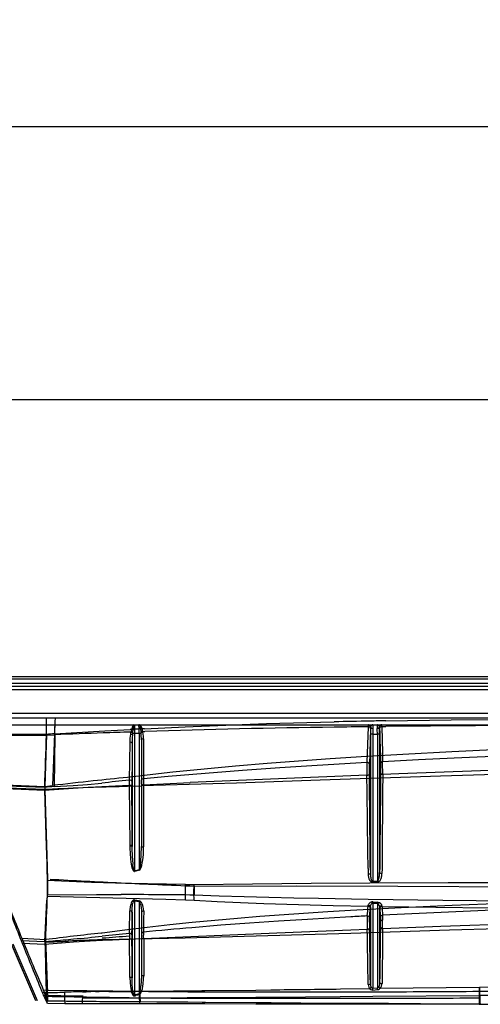
# Model space of a CAD drawing. Extents: x -75 to 2175, y -75 to 1560.
# Drawn here: x 1062 to 1162, y 992 to 1207 of the extents above; entities that cross this region are included whole.
import ezdxf

# ---------------------------------------------------------------- set-up
doc = ezdxf.new("R2010")
doc.units = 0
doc.header["$LTSCALE"] = 5
doc.layers.get('Defpoints').update_dxf_attribs({"linetype": 'CONTINUOUS'})
doc.layers.add('BEMASS', color=3, linetype='CONTINUOUS')
doc.layers.add('SKIZZE', color=1, linetype='CONTINUOUS')
doc.styles.add('BEMSTIL', font='simplex.shx', dxfattribs={"width": 0.8})
doc.dimstyles.new('BEMASS', dxfattribs={"dimtxt": 3.5, "dimasz": 3.5, "dimexe": 1.25, "dimexo": 0.625, "dimtad": 1, "dimdec": 1, "dimlfac": 2, "dimtxsty": 'BEMSTIL', "dimcen": 3, "dimclrd": 3, "dimclre": 3, "dimclrt": 3, "dimadec": 0, "dimazin": 0, "dimtfac": 0.875, "dimtdec": 1, "dimtmove": 0, "dimatfit": 3, "dimfxl": 0, "dimtolj": 1, "dimlwd": -1, "dimlwe": -1, "dimarcsym": 0})

# ---------------------------------------------------------------- blocks, each defined once
blk = doc.blocks.new('*D17')
at = {"layer": 'BEMASS', "color": 3}
for p, q in [((949.9, 1033.79), (949.9, 1129.92)), ((1639.84, 1034.24), (1639.84, 1129.92)), ((967.4, 1123.67), (1622.34, 1123.67))]:
    blk.add_line(p, q, dxfattribs=at)
for points in [[(967.4, 1126.58), (967.4, 1120.75), (949.9, 1123.67)], [(1622.34, 1126.58), (1622.34, 1120.75), (1639.84, 1123.67)]]:
    blk.add_solid(points, dxfattribs=at)
at = {"layer": 'Defpoints', "color": 0}
for p in [(1639.84, 1123.67), (949.9, 1030.67), (1639.84, 1031.11)]:
    blk.add_point(p, dxfattribs=at)
at = {"layer": 'BEMASS', "color": 3, "insert": (1294.87, 1135.54), "char_height": 17.5, "attachment_point": 5, "style": 'BEMSTIL'}
blk.add_mtext('\\A1;1380', dxfattribs=at)
blk = doc.blocks.new('*D18')
at = {"layer": 'BEMASS', "color": 3}
for p, q in [((937.32, 1048.94), (937.32, 1189.47)), ((1652.27, 1048.37), (1652.27, 1189.47)), ((1634.77, 1183.22), (954.82, 1183.22))]:
    blk.add_line(p, q, dxfattribs=at)
for points in [[(954.82, 1186.14), (954.82, 1180.3), (937.32, 1183.22)], [(1634.77, 1186.14), (1634.77, 1180.3), (1652.27, 1183.22)]]:
    blk.add_solid(points, dxfattribs=at)
at = {"layer": 'Defpoints', "color": 0}
for p in [(937.32, 1183.22), (937.32, 1045.82), (1652.27, 1045.24)]:
    blk.add_point(p, dxfattribs=at)
at = {"layer": 'BEMASS', "color": 3, "insert": (1294.8, 1195.1), "char_height": 17.5, "attachment_point": 5, "style": 'BEMSTIL'}
blk.add_mtext('\\A1;1430', dxfattribs=at)

msp = doc.modelspace()

# ---------------------------------------------------------------- linework, layer by layer
at = {"layer": 'SKIZZE'}
for p, q in [((961.22, 1063.21), (1294.824, 1063.21)), ((961.224, 1062.724), (1294.824, 1062.724)), ((961.224, 1061.799), (1294.824, 1061.799)), ((961.224, 1061.092), (1294.824, 1061.092)), ((961.224, 1060.385), (1294.824, 1060.385)), ((961.22, 1055.21), (1294.824, 1055.21)), ((961.224, 1055.21), (1294.822, 1055.21)), ((961.219, 1054.21), (1294.824, 1054.21)), ((1069.575, 1054.21), (1086.051, 1054.21)), ((1086.051, 1054.21), (1089.196, 1054.21)), ((1089.196, 1054.21), (1130.468, 1054.21)), ((961.225, 1052.71), (1294.822, 1052.71)), ((1067.626, 1052.71), (1069.575, 1052.71)), ((1085.96, 1051.118), (1086.053, 1051.121)), ((1086.053, 1051.12), (1086.037, 1051.057)), ((1086.053, 1051.121), (1086.052, 1051.12)), ((1086.394, 1052.258), (1086.357, 1052.175)), ((1086.402, 1052.273), (1086.394, 1052.258)), ((1086.404, 1052.277), (1086.402, 1052.273)), ((1086.444, 1050.977), (1086.436, 1050.903)), ((1086.613, 1052.159), (1086.597, 1052.083)), ((1086.597, 1052.083), (1086.597, 1052.081)), ((1086.621, 1052.193), (1086.613, 1052.159)), ((1086.629, 1052.225), (1086.621, 1052.193)), ((1086.815, 1050.89), (1087.833, 1050.89)), ((1086.815, 1050.888), (1086.815, 1020.779)), ((1086.825, 1052.116), (1086.824, 1052.041)), ((1086.848, 1052.683), (1086.825, 1052.116)), ((1086.855, 1052.71), (1086.853, 1052.707)), ((1086.855, 1052.71), (1087.46, 1052.71)), ((1087.46, 1052.71), (1087.462, 1052.71)), ((1087.793, 1052.71), (1087.794, 1052.709)), ((1087.798, 1052.71), (1087.864, 1052.687)), ((1087.811, 1052.71), (1087.816, 1052.71)), ((1087.816, 1052.71), (1087.851, 1052.709)), ((1087.833, 1050.889), (1087.833, 1021.051)), ((1088.075, 1052.184), (1088.075, 1052.182)), ((1088.075, 1052.182), (1088.085, 1052.141)), ((1088.085, 1052.141), (1088.095, 1052.096)), ((1088.095, 1052.096), (1088.095, 1052.096)), ((1088.239, 1051.05), (1088.252, 1050.911)), ((1088.253, 1050.911), (1088.253, 1050.909)), ((1088.316, 1052.296), (1088.317, 1052.295)), ((1088.317, 1052.295), (1088.328, 1052.274)), ((1088.328, 1052.274), (1088.353, 1052.221)), ((1088.627, 1051.206), (1089.104, 1051.222)), ((1088.627, 1051.206), (1088.653, 1051.085)), ((1137.809, 1052.264), (1137.556, 1044.522)), ((1137.926, 1052.71), (1138.706, 1052.71)), ((1138.314, 1051.853), (1138.11, 1044.028)), ((1138.325, 1052.154), (1138.323, 1052.114)), ((1138.706, 1052.71), (1138.722, 1052.71)), ((1138.773, 1052.71), (1138.867, 1052.71)), ((1139.775, 1052.71), (1139.788, 1052.709)), ((1139.788, 1052.709), (1139.842, 1052.71)), ((1139.788, 1052.709), (1139.834, 1052.707)), ((1139.834, 1052.707), (1139.864, 1052.703)), ((1139.842, 1052.71), (1139.866, 1052.71)), ((1139.864, 1052.703), (1139.867, 1052.702)), ((1139.866, 1052.71), (1139.942, 1052.71)), ((1139.942, 1052.71), (1140.73, 1052.71)), ((1140.819, 1052.639), (1140.822, 1052.614)), ((1140.83, 1052.297), (1141.71, 1052.306)), ((1056.216, 1050.455), (1067.628, 1050.445)), ((1067.63, 1050.586), (1067.242, 1039.254)), ((1067.628, 1050.445), (1067.629, 1050.445)), ((1067.629, 1050.586), (1067.63, 1050.586)), ((1067.629, 1050.445), (1069.45, 1050.532)), ((1069.374, 1050.725), (1068.961, 1039.448)), ((1069.45, 1050.532), (1069.279, 1039.218)), ((1085.778, 1048.895), (1085.724, 1044.697)), ((1086.315, 1048.712), (1086.293, 1044.516)), ((1086.315, 1048.709), (1086.315, 1026.447)), ((1088.333, 1049.398), (1088.333, 1026.104)), ((1088.333, 1049.398), (1088.387, 1040.714)), ((1088.801, 1049.601), (1088.789, 1040.916)), ((1138.315, 1050.676), (1138.315, 1020.313)), ((1138.815, 1050.684), (1138.815, 1050.683)), ((1138.815, 1050.684), (1139.833, 1050.684)), ((1138.815, 1050.683), (1138.815, 1018.557)), ((1139.833, 1050.685), (1139.833, 1050.684)), ((1139.833, 1050.684), (1139.833, 1018.637)), ((1140.333, 1050.679), (1140.333, 1020.482)), ((1085.724, 1044.697), (1085.67, 1040.588)), ((1086.293, 1044.516), (1086.271, 1040.379)), ((1137.556, 1044.522), (1137.551, 1044.459)), ((1088.386, 1041.577), (1085.274, 1041.205)), ((1085.67, 1040.588), (1085.67, 1040.586)), ((1088.8, 1039.624), (1099.016, 1040.073)), ((1137.552, 1041.709), (1099.016, 1040.073)), ((1141.011, 1041.847), (1141.011, 1041.846)), ((1048.991, 1039.739), (1067.226, 1039.072)), ((1049.008, 1039.955), (1067.242, 1039.254)), ((1049.228, 1039.117), (1067.217, 1038.447)), ((1049.246, 1039.337), (1067.234, 1038.643)), ((1067.226, 1039.072), (1067.217, 1038.447)), ((1067.217, 1038.447), (1067.217, 1038.44)), ((1067.217, 1038.44), (1067.361, 1033.488)), ((1067.242, 1039.254), (1067.234, 1038.643)), ((1067.234, 1038.643), (1068.959, 1038.717)), ((1067.234, 1038.643), (1067.386, 1033.714)), ((1067.242, 1039.254), (1068.961, 1039.448)), ((1079.709, 1039.222), (1085.679, 1039.486)), ((1085.322, 1039.293), (1088.439, 1039.376)), ((1085.679, 1039.487), (1085.679, 1039.486)), ((1085.679, 1039.486), (1085.803, 1026.405)), ((1067.386, 1033.714), (1067.54, 1028.801)), ((1067.361, 1033.488), (1067.505, 1028.549)), ((1067.505, 1028.549), (1067.573, 1026.23)), ((1067.54, 1028.801), (1067.614, 1026.495)), ((1067.573, 1026.23), (1067.684, 1022.422)), ((1067.614, 1026.495), (1067.773, 1021.619)), ((1085.803, 1026.405), (1085.806, 1026.22)), ((1085.806, 1026.22), (1085.817, 1025.776)), ((1086.315, 1026.442), (1086.316, 1026.263)), ((1086.316, 1026.263), (1086.318, 1026.104)), ((1086.384, 1023.602), (1086.318, 1026.104)), ((1088.823, 1026.044), (1088.823, 1026.038)), ((1067.684, 1022.422), (1067.716, 1021.324)), ((1067.716, 1021.324), (1067.79, 1018.721)), ((1067.773, 1021.619), (1067.858, 1019.036)), ((1086.543, 1020.887), (1086.548, 1020.879)), ((1086.548, 1020.879), (1086.67, 1020.958)), ((1086.815, 1020.779), (1086.838, 1020.696)), ((1087.836, 1021.051), (1087.854, 1020.96)), ((1137.813, 1021.333), (1137.829, 1020.07)), ((1138.303, 1021.584), (1138.315, 1020.313)), ((1140.344, 1021.599), (1140.333, 1020.482)), ((1140.854, 1021.361), (1140.845, 1020.234)), ((1067.79, 1018.719), (1067.749, 1015.275)), ((1138.315, 1020.311), (1138.315, 1020.288)), ((1138.393, 1019.359), (1138.393, 1019.356)), ((1138.815, 1018.557), (1139.833, 1018.637)), ((1138.816, 1018.557), (1138.834, 1018.321)), ((1139.833, 1018.637), (1139.834, 1018.637)), ((1139.834, 1018.637), (1139.852, 1018.398)), ((1097.976, 1017.853), (1099.829, 1017.831)), ((1138.834, 1018.321), (1139.852, 1018.398)), ((1067.289, 1005.409), (1067.713, 1014.448)), ((1067.749, 1015.275), (1067.713, 1014.448)), ((1086.811, 1014.342), (1086.815, 1014.341)), ((1086.849, 1014.488), (1086.815, 1014.341)), ((1086.815, 1014.34), (1086.815, 993.665)), ((1087.863, 1014.302), (1087.831, 1014.146)), ((1097.996, 1014.471), (1099.852, 1014.407)), ((1087.833, 1014.145), (1087.833, 993.99)), ((1138.315, 1012.86), (1138.315, 996.209)), ((1138.319, 1012.934), (1138.427, 1013.381)), ((1138.836, 1014.034), (1138.814, 1013.827)), ((1138.814, 1013.827), (1138.815, 1013.827)), ((1138.815, 1013.827), (1138.815, 995.184)), ((1139.831, 1013.739), (1139.833, 1013.739)), ((1139.833, 1013.738), (1139.833, 995.272)), ((1140.21, 1013.259), (1140.21, 1013.258)), ((1140.331, 1012.796), (1140.333, 1012.75)), ((1140.333, 1012.749), (1140.333, 996.444)), ((1140.847, 1013.215), (1140.781, 1013.38)), ((1140.847, 1013.215), (1140.853, 1013.057)), ((1086.315, 1011.803), (1086.315, 997.509)), ((1088.333, 1011.732), (1088.333, 997.891)), ((1137.624, 1010.976), (1137.605, 1009.86)), ((1140.498, 1010.659), (1140.512, 1009.822)), ((1140.97, 1011.147), (1140.978, 1010.03)), ((1140.992, 1008.201), (1140.978, 1010.029)), ((1134.08, 1007.933), (1137.634, 1008.072)), ((1062.237, 1006.099), (1062.745, 1004.864)), ((1062.237, 1006.098), (1067.445, 1005.814)), ((1079.609, 1007.256), (1079.798, 1007.277)), ((1079.682, 1005.806), (1079.871, 1005.81)), ((1085.724, 1007.145), (1085.724, 1007.145)), ((1086.279, 1006.851), (1086.277, 1006.416)), ((1086.277, 1006.416), (1086.278, 1005.937)), ((1088.374, 1007.134), (1088.376, 1006.647)), ((1088.376, 1006.647), (1088.375, 1006.079)), ((1088.82, 1007.452), (1088.82, 1007.451)), ((1088.82, 1007.451), (1088.825, 1006.805)), ((1059.93, 1004.902), (1065.227, 992.503)), ((1060.282, 1004.897), (1065.576, 992.499)), ((1062.079, 1005.633), (1067.289, 1005.404)), ((1062.079, 1005.633), (1062.302, 1005.074)), ((1062.302, 1005.074), (1062.577, 1004.389)), ((1062.302, 1005.074), (1067.28, 1004.829)), ((1067.28, 1005.183), (1067.278, 1005.08)), ((1067.283, 1005.276), (1067.28, 1005.183)), ((1067.28, 1004.829), (1067.299, 1004.153)), ((1067.286, 1005.349), (1067.283, 1005.276)), ((1067.289, 1005.409), (1067.434, 1005.421)), ((1067.299, 1004.153), (1067.428, 999.506)), ((1067.434, 1005.421), (1068.028, 1005.472)), ((1067.441, 1005.268), (1067.465, 1004.598)), ((1068.028, 1005.472), (1069.002, 1005.556)), ((1067.428, 999.506), (1067.576, 994.249)), ((1131.785, 995.044), (1138.14, 995.121)), ((1138.466, 995.447), (1138.494, 995.397)), ((1138.815, 995.184), (1138.816, 995.184)), ((1138.816, 995.184), (1139.833, 995.271)), ((1162.051, 995.378), (1140.414, 995.146)), ((1162.051, 995.378), (1162.141, 995.379)), ((1162.051, 995.379), (1162.06, 993.6)), ((1162.141, 995.38), (1162.138, 993.601)), ((1162.141, 995.379), (1162.206, 995.38)), ((1189.715, 995.661), (1162.206, 995.38)), ((1066.557, 994.621), (1066.684, 994.31)), ((1066.685, 994.31), (1067.13, 994.28)), ((1066.932, 994.857), (1067.943, 992.467)), ((1066.932, 994.857), (1067.824, 994.788)), ((1067.13, 994.28), (1067.575, 994.249)), ((1067.824, 994.788), (1075.616, 994.692)), ((1067.896, 993.629), (1067.911, 993.437)), ((1067.943, 992.467), (1067.911, 993.437)), ((1075.451, 993.082), (1076.242, 993.083)), ((1075.498, 994.429), (1076.279, 994.441)), ((1075.6, 993.336), (1076.391, 993.32)), ((1075.616, 994.692), (1076.397, 994.682)), ((1076.242, 993.083), (1078.316, 993.085)), ((1076.391, 993.32), (1078.464, 993.28)), ((1076.397, 994.682), (1078.446, 994.657)), ((1078.316, 993.085), (1079.108, 993.086)), ((1078.326, 994.465), (1079.119, 994.471)), ((1078.446, 994.657), (1079.238, 994.647)), ((1078.464, 993.28), (1079.256, 993.265)), ((1079.108, 993.086), (1081.225, 993.088)), ((1079.238, 994.647), (1081.356, 994.622)), ((1079.256, 993.265), (1081.371, 993.226)), ((1081.225, 993.088), (1082.007, 993.089)), ((1081.236, 994.483), (1082.019, 994.487)), ((1081.356, 994.622), (1082.138, 994.612)), ((1081.371, 993.226), (1082.153, 993.212)), ((1082.007, 993.089), (1083.009, 993.09)), ((1082.019, 994.487), (1083.021, 994.493)), ((1082.138, 994.612), (1083.14, 994.6)), ((1082.153, 993.212), (1083.155, 993.195)), ((1083.009, 993.09), (1087.021, 993.094)), ((1083.14, 994.6), (1087.128, 994.555)), ((1086.128, 994.518), (1086.452, 994.597)), ((1086.452, 994.597), (1086.473, 994.451)), ((1086.814, 993.664), (1086.815, 993.664)), ((1086.817, 993.665), (1086.862, 993.532)), ((1086.862, 993.532), (1087.017, 993.581)), ((1087.017, 993.581), (1087.068, 993.597)), ((1087.021, 993.094), (1087.073, 993.094)), ((1087.073, 993.094), (1087.878, 993.095)), ((1087.128, 994.555), (1087.18, 994.554)), ((1087.166, 993.128), (1087.218, 993.127)), ((1087.18, 994.554), (1087.981, 994.546)), ((1087.218, 993.127), (1088.023, 993.114)), ((1087.826, 993.985), (1087.87, 993.845)), ((1087.869, 993.845), (1087.878, 993.095)), ((1087.878, 993.095), (1091.597, 993.118)), ((1087.981, 994.546), (1088.023, 993.114)), ((1088.087, 994.622), (1088.05, 994.461)), ((1088.093, 994.65), (1088.087, 994.622)), ((1088.188, 994.116), (1088.393, 994.535)), ((1088.394, 994.536), (1091.613, 994.568)), ((1091.597, 993.118), (1092.342, 993.122)), ((1091.613, 994.568), (1092.359, 994.575)), ((1091.732, 994.507), (1092.478, 994.5)), ((1091.739, 993.088), (1092.485, 993.083)), ((1092.342, 993.122), (1098.326, 993.161)), ((1092.478, 994.5), (1094.371, 994.483)), ((1098.326, 993.161), (1101.478, 993.182)), ((1098.345, 994.641), (1101.499, 994.677)), ((1098.462, 994.455), (1101.614, 994.436)), ((1098.464, 993.053), (1101.615, 993.041)), ((1101.478, 993.182), (1102.189, 993.187)), ((1101.499, 994.678), (1102.21, 994.686)), ((1101.614, 994.436), (1102.325, 994.433)), ((1101.615, 993.041), (1102.325, 993.038)), ((1102.189, 993.187), (1113.3, 993.264)), ((1102.21, 994.686), (1113.326, 994.818)), ((1113.3, 993.264), (1116.596, 993.287)), ((1113.326, 994.818), (1116.623, 994.858)), ((1113.428, 993.012), (1116.722, 993.009)), ((1113.434, 994.393), (1116.729, 994.388)), ((1116.596, 993.287), (1131.754, 993.395)), ((1131.754, 993.395), (1138.878, 993.446)), ((1138.847, 994.817), (1138.867, 994.818)), ((1138.867, 994.818), (1139.864, 994.899)), ((1138.878, 993.446), (1162.06, 993.6)), ((1162.06, 993.6), (1162.138, 993.601)), ((1162.11, 994.538), (1162.125, 994.538)), ((1162.125, 994.538), (1162.215, 994.539)), ((1162.138, 993.601), (1162.216, 993.601)), ((1162.149, 993.088), (1162.228, 993.088)), ((1162.215, 994.539), (1162.281, 994.539)), ((1162.228, 993.088), (1162.307, 993.089)), ((1162.281, 994.539), (1191.42, 994.721)), ((1067.705, 992.597), (1067.751, 992.275)), ((1067.799, 991.913), (1067.8, 991.911)), ((1067.823, 991.911), (1071.599, 991.898)), ((1067.943, 992.467), (1070.83, 992.427)), ((1071.599, 991.898), (1071.666, 991.898)), ((1071.666, 991.898), (1072.851, 991.894)), ((1072.851, 991.894), (1073.672, 991.891)), ((1073.672, 991.891), (1074.192, 991.89)), ((1074.193, 991.89), (1075.42, 991.887)), ((1075.42, 991.887), (1076.22, 991.886)), ((1075.58, 992.369), (1076.378, 992.363)), ((1076.22, 991.886), (1078.296, 991.882)), ((1076.378, 992.363), (1078.452, 992.348)), ((1078.296, 991.882), (1079.112, 991.88)), ((1078.452, 992.348), (1079.268, 992.341)), ((1079.112, 991.88), (1081.202, 991.877)), ((1079.268, 992.341), (1081.356, 992.326)), ((1081.202, 991.877), (1082.008, 991.875)), ((1081.356, 992.326), (1082.162, 992.32)), ((1082.008, 991.875), (1083.01, 991.873)), ((1082.162, 992.32), (1083.162, 992.313)), ((1083.01, 991.873), (1087.021, 991.866)), ((1083.162, 992.313), (1087.173, 992.284)), ((1087.021, 991.866), (1087.097, 991.866)), ((1087.097, 991.866), (1087.907, 991.865)), ((1087.173, 992.284), (1087.248, 992.284)), ((1087.248, 992.284), (1088.058, 992.278)), ((1087.907, 991.865), (1091.57, 991.859)), ((1088.058, 992.278), (1091.719, 992.252)), ((1091.57, 991.859), (1092.337, 991.857)), ((1091.719, 992.252), (1092.486, 992.246)), ((1092.337, 991.857), (1098.318, 991.847)), ((1092.486, 992.246), (1097.246, 992.212)), ((1097.246, 992.212), (1098.462, 992.203)), ((1098.318, 991.847), (1101.447, 991.842)), ((1098.462, 992.203), (1101.59, 992.181)), ((1101.447, 991.842), (1102.178, 991.84)), ((1101.59, 992.181), (1102.003, 992.179)), ((1102.003, 992.179), (1102.321, 992.176)), ((1102.178, 991.84), (1113.285, 991.824)), ((1102.321, 992.176), (1113.42, 992.1)), ((1113.285, 991.824), (1116.56, 991.82)), ((1113.42, 992.1), (1116.693, 992.078)), ((1116.56, 991.82), (1131.714, 991.795)), ((1116.693, 992.078), (1123.155, 992.035)), ((1123.155, 992.035), (1131.837, 991.98)), ((1131.714, 991.795), (1138.902, 991.784)), ((1131.837, 991.98), (1135.881, 991.955)), ((1135.881, 991.955), (1139.019, 991.936)), ((1138.902, 991.784), (1149.15, 991.768)), ((1139.019, 991.936), (1142.244, 991.916)), ((1142.244, 991.916), (1149.261, 991.876)), ((1149.15, 991.768), (1162.065, 991.749)), ((1149.261, 991.876), (1157.709, 991.829)), ((1157.709, 991.829), (1162.172, 991.805)), ((1162.072, 991.749), (1162.146, 991.749)), ((1162.146, 991.749), (1162.236, 991.749)), ((1162.179, 991.805), (1162.245, 991.805)), ((1162.245, 991.805), (1162.335, 991.804))]:
    msp.add_line(p, q, dxfattribs=at)
for points in [[(1089.048, 1051.828), (1097.9, 1052.262), (1106.757, 1052.637), (1115.617, 1052.952), (1124.479, 1053.21), (1130.418, 1053.351)], [(1141.695, 1053.564), (1155.975, 1053.752), (1170.193, 1053.879), (1180.856, 1053.947)], [(1069.375, 1050.725), (1080.39, 1051.356), (1085.9, 1051.662)], [(1069.453, 1050.533), (1069.473, 1051.743), (1069.508, 1052.365), (1069.535, 1052.596), (1069.555, 1052.681), (1069.56, 1052.696), (1069.565, 1052.703), (1069.575, 1052.71)], [(1086.357, 1052.175), (1086.148, 1051.555), (1086.053, 1051.121)], [(1086.775, 1052.688), (1086.567, 1052.527), (1086.424, 1052.314), (1086.404, 1052.277)], [(1086.444, 1050.977), (1086.534, 1051.72), (1086.597, 1052.079)], [(1086.629, 1052.225), (1086.699, 1052.472), (1086.753, 1052.603), (1086.813, 1052.683)], [(1087.824, 1052.041), (1087.808, 1052.575), (1087.8, 1052.682)], [(1087.865, 1052.687), (1088.003, 1052.439), (1088.075, 1052.183)], [(1088.316, 1052.296), (1088.21, 1052.471), (1088.094, 1052.599), (1087.927, 1052.695)], [(1088.095, 1052.096), (1088.216, 1051.287), (1088.239, 1051.05)], [(1088.627, 1051.206), (1088.518, 1051.739), (1088.406, 1052.093), (1088.353, 1052.221)], [(1088.801, 1049.601), (1088.777, 1050.241), (1088.729, 1050.664), (1088.653, 1051.085)], [(1137.925, 1052.71), (1137.884, 1052.703), (1137.842, 1052.669), (1137.833, 1052.651)], [(1138.855, 1052.695), (1138.825, 1051.953), (1138.824, 1051.879)], [(1139.793, 1052.696), (1139.823, 1051.95), (1139.824, 1051.88)], [(1139.946, 1052.674), (1140.139, 1052.531), (1140.226, 1052.426)], [(1180.86, 1052.545), (1161.285, 1052.458), (1141.71, 1052.306)], [(1067.629, 1050.586), (1052.403, 1050.609), (1044.804, 1050.617)], [(1085.942, 1050.623), (1085.823, 1049.761), (1085.778, 1048.895)], [(1138.815, 1050.683), (1138.358, 1050.678), (1138.315, 1050.676)], [(1140.333, 1050.679), (1140.087, 1050.684), (1139.833, 1050.685)], [(1180.01, 1047.838), (1166.698, 1047.281), (1156.06, 1046.784), (1145.431, 1046.228), (1137.468, 1045.765), (1129.512, 1045.256)], [(1129.512, 1045.256), (1122.633, 1044.773), (1115.761, 1044.245), (1108.898, 1043.665), (1102.046, 1043.029), (1095.208, 1042.334), (1088.386, 1041.577)], [(1137.551, 1044.459), (1126.678, 1043.82), (1118.535, 1043.291), (1110.403, 1042.712), (1102.284, 1042.078), (1094.18, 1041.384), (1088.789, 1040.888)], [(1137.554, 1044.459), (1137.526, 1042.776), (1137.552, 1041.709)], [(1141.011, 1041.848), (1140.989, 1044.443), (1140.99, 1044.647)], [(1180.105, 1046.406), (1168.356, 1045.945), (1156.618, 1045.427), (1148.801, 1045.051), (1140.99, 1044.647)], [(1180.037, 1042.309), (1153.599, 1041.488), (1127.351, 1040.598), (1109.112, 1039.989), (1093.588, 1039.518), (1088.439, 1039.376)], [(1138.099, 1041.959), (1138.102, 1043.685), (1138.11, 1044.028)], [(1140.546, 1044.228), (1140.558, 1042.232), (1140.557, 1042.105)], [(1180.121, 1043.248), (1162.324, 1042.652), (1144.56, 1041.988), (1141.011, 1041.848)], [(1067.217, 1038.44), (1073.46, 1038.859), (1075.541, 1038.994), (1079.709, 1039.222)], [(1069.279, 1039.218), (1073.439, 1039.483), (1076.559, 1039.703), (1079.679, 1039.984)], [(1086.316, 1026.263), (1086.235, 1026.242), (1085.958, 1026.223), (1085.806, 1026.22)], [(1085.817, 1025.776), (1085.867, 1024.618), (1085.965, 1023.477), (1086.059, 1022.716), (1086.19, 1021.953), (1086.279, 1021.579), (1086.394, 1021.219), (1086.543, 1020.887)], [(1088.438, 1022.111), (1088.594, 1022.89), (1088.701, 1023.667), (1088.771, 1024.46), (1088.811, 1025.249), (1088.823, 1026.038)], [(1086.67, 1020.958), (1086.519, 1021.806), (1086.474, 1022.235)], [(1086.815, 1020.779), (1086.778, 1020.776), (1086.745, 1020.797), (1086.706, 1020.863), (1086.67, 1020.958)], [(1088.138, 1022.281), (1088.071, 1021.789), (1087.997, 1021.437), (1087.929, 1021.226), (1087.836, 1021.051)], [(1087.854, 1020.96), (1088.04, 1021.113), (1088.149, 1021.278), (1088.267, 1021.538), (1088.401, 1021.965), (1088.438, 1022.111)], [(1097.976, 1017.853), (1089.634, 1017.981), (1082.706, 1018.143), (1077.481, 1018.308), (1070.878, 1018.574), (1067.79, 1018.719)], [(1137.842, 1019.821), (1137.897, 1019.442), (1138.008, 1019.064), (1138.139, 1018.786), (1138.255, 1018.616), (1138.398, 1018.471), (1138.572, 1018.367)], [(1140.052, 1018.453), (1140.252, 1018.579), (1140.414, 1018.752), (1140.579, 1019.021), (1140.644, 1019.164)], [(1097.996, 1014.471), (1097.929, 1015.746), (1097.94, 1017.076), (1097.976, 1017.853)], [(1099.852, 1014.407), (1099.801, 1016.057), (1099.829, 1017.831)], [(1099.829, 1017.831), (1112.621, 1018.021), (1125.422, 1018.151), (1138.229, 1018.228), (1155.311, 1018.265), (1172.397, 1018.249), (1180.941, 1018.228)], [(1099.947, 1015.544), (1099.92, 1016.891), (1099.934, 1017.485)], [(1099.952, 1017.501), (1122.127, 1017.521), (1144.334, 1017.478), (1171.005, 1017.356), (1197.686, 1017.2)], [(1067.749, 1015.275), (1076.386, 1015.096), (1085.026, 1014.886), (1093.671, 1014.619), (1097.996, 1014.471)], [(1067.832, 1015.615), (1078.542, 1015.639), (1083.894, 1015.642)], [(1086.849, 1014.488), (1086.673, 1014.479), (1086.521, 1014.409), (1086.39, 1014.291), (1086.254, 1014.099), (1086.106, 1013.782), (1085.999, 1013.45)], [(1086.584, 1014.124), (1086.642, 1014.246), (1086.686, 1014.302)], [(1088.66, 1013.264), (1088.524, 1013.622), (1088.375, 1013.896), (1088.234, 1014.076), (1088.065, 1014.217), (1087.863, 1014.302)], [(1099.852, 1014.407), (1104.907, 1014.127), (1109.965, 1013.892), (1115.026, 1013.695), (1122.62, 1013.454), (1130.217, 1013.264), (1137.816, 1013.111)], [(1175.866, 1014.106), (1154.134, 1014.352), (1137.848, 1014.58), (1127, 1014.766), (1121.58, 1014.876), (1116.163, 1015.002), (1110.752, 1015.15), (1105.346, 1015.326), (1099.947, 1015.538)], [(1079.798, 1007.277), (1084.695, 1007.922), (1089.6, 1008.524), (1094.513, 1009.083), (1099.43, 1009.601), (1104.353, 1010.077), (1109.279, 1010.515), (1114.208, 1010.918), (1121.606, 1011.462), (1129.009, 1011.946), (1133.946, 1012.239)], [(1085.999, 1013.449), (1085.901, 1012.994), (1085.831, 1012.338), (1085.821, 1012.087)], [(1086.315, 1011.806), (1086.34, 1012.603), (1086.418, 1013.402), (1086.489, 1013.802)], [(1088.127, 1013.587), (1088.264, 1012.848), (1088.324, 1012.106), (1088.333, 1011.735)], [(1088.836, 1012.041), (1088.807, 1012.576), (1088.751, 1012.913), (1088.66, 1013.264)], [(1133.946, 1012.239), (1145.065, 1012.831), (1156.191, 1013.347), (1167.323, 1013.804), (1174.748, 1014.081)], [(1139.833, 1013.738), (1139.996, 1013.632), (1140.073, 1013.533)], [(1140.781, 1013.38), (1140.567, 1013.616), (1140.293, 1013.813), (1140.159, 1013.878)], [(1140.21, 1013.258), (1140.31, 1012.94), (1140.331, 1012.796)], [(1140.853, 1013.057), (1164.306, 1012.734), (1176.034, 1012.609)], [(1174.573, 1012.573), (1164.968, 1012.211), (1155.366, 1011.816), (1145.768, 1011.381), (1140.97, 1011.147)], [(1134.039, 1010.785), (1124.572, 1010.241), (1118.264, 1009.841), (1111.961, 1009.406), (1105.662, 1008.932), (1099.37, 1008.417)], [(1138.14, 1009.652), (1138.147, 1010.361), (1138.153, 1010.491)], [(1088.833, 1006.073), (1117.909, 1007.285), (1134.08, 1007.933)], [(1134.038, 1007.258), (1155.601, 1007.927), (1176.94, 1008.544), (1187.635, 1008.824)], [(1187.645, 1009.765), (1170.673, 1009.254), (1153.709, 1008.675), (1140.992, 1008.201)], [(1073.549, 1005.349), (1077.135, 1005.58), (1079.826, 1005.707)], [(1079.871, 1005.81), (1097.892, 1006.231), (1115.94, 1006.717), (1134.038, 1007.258)], [(1086.278, 1005.937), (1085.92, 1005.942), (1085.735, 1005.942)], [(1088.375, 1006.079), (1088.719, 1006.071), (1088.833, 1006.07)], [(1067.28, 1004.829), (1071.757, 1005.207), (1073.549, 1005.349)], [(1085.833, 997.528), (1085.876, 996.428), (1085.953, 995.606), (1086.076, 994.789), (1086.128, 994.518)], [(1086.452, 994.597), (1086.347, 996.049), (1086.315, 997.505)], [(1088.333, 997.888), (1088.306, 996.787), (1088.231, 995.698)], [(1088.749, 996.196), (1088.83, 997.164), (1088.848, 997.892)], [(1088.393, 994.535), (1088.548, 995.081), (1088.665, 995.635), (1088.749, 996.196)], [(1137.842, 996.02), (1137.868, 995.734), (1137.947, 995.456), (1138.031, 995.283), (1138.143, 995.122)], [(1138.202, 995.052), (1138.414, 994.904), (1138.621, 994.83), (1138.847, 994.817)], [(1138.815, 995.184), (1138.676, 995.208), (1138.565, 995.296), (1138.494, 995.397)], [(1140.038, 995.406), (1139.924, 995.309), (1139.833, 995.272)], [(1140.333, 996.441), (1140.299, 996.055), (1140.196, 995.683)], [(1140.414, 995.146), (1140.622, 995.393), (1140.762, 995.675), (1140.837, 995.977), (1140.859, 996.208)], [(1067.13, 994.28), (1067.326, 993.403), (1067.593, 992.552), (1067.8, 991.911)], [(1067.896, 993.629), (1067.836, 994.456), (1067.824, 994.788)], [(1071.537, 994.342), (1071.563, 992.595), (1071.599, 991.899)], [(1086.128, 994.518), (1086.251, 994.119), (1086.373, 993.851), (1086.496, 993.671), (1086.604, 993.574), (1086.726, 993.524), (1086.862, 993.532)], [(1086.713, 993.675), (1086.605, 993.862), (1086.6, 993.874)], [(1087.87, 993.845), (1088.051, 993.957), (1088.188, 994.117)]]:
    msp.add_lwpolyline(points, dxfattribs=at)
for centre, radius, start, end in [((-131.371, 1051.611), 1199, 359.951023, 0.124216), ((1175.918, -1050.19), 2104.032, 91.025644, 91.239114), ((1178.766, -1244.401), 2298.263, 90.924215, 91.009961), ((322.924, 1051.082), 744.704, 359.950996, 0.125275), ((1536.393, -11809.691), 12868.698, 92.032482, 92.079432), ((1235.067, -3330.627), 4384.281, 91.948976, 92.027045), ((1176.722, -638.672), 1692.771, 92.96886, 93.075534), ((1094.983, 1048.858), 9.212, 166.19252, 168.95805), ((1086.239, 1051.527), 0.659, 57.12574, 79.71117), ((1100.896, 1049.162), 14.564, 173.13195, 174.86981), ((1086.292, 1051.667), 0.62, 57.97532, 79.59222), ((1086.785, 1054.863), 3.975, 264.961, 270.43082), ((1086.827, 1052.756), 0.715, 251.24055, 269.7798), ((1086.86, 1052.659), 0.0522, 104.13939, 151.36598), ((1156.297, 1050.949), 69.482, 179.0998, 180.04936), ((1086.969, 1052.669), 0.122, 161.75859, 173.55962), ((1087.721, 1052.678), 0.0792, 2.9675, 22.81612), ((1087.798, 1053.19), 0.507, 270.20375, 277.50682), ((1087.813, 1052.629), 0.0815, 85.20553, 94.2184), ((1087.824, 1052.739), 0.698, 270.02121, 292.83631), ((1020.798, 1050.978), 67.034, 359.92453, 0.90861), ((1087.824, 1052.379), 0.332, 71.96806, 85.30288), ((1087.948, 1052.255), 0.44, 92.80204, 100.99325), ((1088.451, 1051.693), 0.618, 102.62832, 127.5059), ((1088.499, 1051.593), 0.645, 103.07202, 128.79145), ((1073.241, 1049.36), 15.092, 0.15096, 5.89178), ((1158.95, -1087.745), 2140.107, 90.763364, 91.870278), ((1169.174, -1765.582), 2818.021, 90.63773, 90.787611), ((1147.698, 1052.075), 9.89, 177.01587, 178.9021), ((1138.028, 1052.58), 0.208, 159.90693, 177.28121), ((1149.538, 1051.578), 11.227, 177.29246, 178.59923), ((1258.385, 1050.738), 120.07, 179.34444, 180.02941), ((1138.837, 1052.135), 0.512, 153.98019, 177.8978), ((1139.133, 1051.914), 0.878, 140.01691, 149.43544), ((1139.1, 1051.947), 0.831, 126.41496, 140.31581), ((1138.914, 1052.214), 0.505, 105.29664, 127.35688), ((1138.706, 1052.38), 0.33, 76.91615, 89.98882), ((1138.869, 1053.388), 0.693, 262.33176, 268.8101), ((1138.838, 1052.469), 0.239, 94.39416, 103.18215), ((1212.589, 1050.752), 73.774, 179.12484, 180.05272), ((1138.852, 1052.428), 0.282, 88.71598, 96.54339), ((1138.889, 1052.693), 0.0294, 145.12009, 176.37138), ((1139.77, 1052.696), 0.0227, 359.14531, 38.37552), ((1139.792, 1053.199), 0.504, 270.19174, 278.94484), ((1055.716, 1050.676), 84.117, 0.00614, 0.82057), ((1139.942, 1052.346), 0.364, 90.01076, 101.8296), ((1139.754, 1052.272), 0.445, 64.4256, 74.82589), ((1139.489, 1051.888), 0.913, 30.10291, 36.16163), ((1139.859, 1052.148), 0.464, 1.55922, 25.22838), ((1130.885, 1051.648), 9.452, 1.40016, 2.94716), ((1020.614, 1050.737), 119.719, 359.97186, 0.66793), ((10599.968, 1309.544), 9463.143, 181.560252, 181.606595), ((1127.946, 1052.139), 12.884, 0.70404, 2.11493), ((8667.462, 1206.099), 7528.204, 181.170644, 181.228878), ((-5323.02, 1271.313), 6394.465, 357.918646, 358.02058), ((1071.654, 1011.153), 39.638, 93.29672, 95.82668), ((1107.815, 1048.674), 21.5, 175.2238, 179.88972), ((1200.587, -105.329), 1152.319, 96.115077, 96.559026), ((1200.184, -101.873), 1148.84, 95.740468, 96.113424), ((1185.728, 17.682), 1027.788, 95.586707, 95.922397), ((1117.544, 1040.294), 31.876, 179.47565, 181.45114), ((1167.456, 1039.874), 81.187, 179.64353, 180.22819), ((1009.207, 1040.083), 79.182, 359.72615, 0.45629), ((1146, 1040.787), 57.211, 179.88513, 181.1652), ((-47151.257, 412.014), 48292.918, 0.72293, 0.747102), ((-28227.688, 738.194), 29367.357, 0.552906, 0.592658), ((27634.48, 756.667), 26495.461, 179.382733, 179.427081), ((20900.777, 879.423), 19760.434, 179.529042, 179.588444), ((1085.363, 793.023), 246.72, 93.73784, 94.21572), ((855.823, 5997.036), 4962.898, 272.461383, 272.564208), ((996.39, 4453.261), 3415.126, 271.366907, 271.492179), ((-16458.458, 972.5), 17544.855, 0.176174, 0.218965), ((18136.839, 962.899), 17048.623, 179.741878, 179.787585), ((11926.61, 1050.828), 10837.814, 180.059229, 180.131028), ((1027.112, 1026.655), 61.226, 357.91946, 359.09344), ((1069.053, 1026), 19.279, 359.06752, 0.30701), ((1121.63, 1025.203), 35.282, 182.60134, 184.82561), ((1059.596, 1025.475), 28.72, 353.6164, 357.91861), ((1086.97, 1021.115), 0.484, 209.4523, 231.69689), ((1094.898, 992.526), 29.387, 103.90869, 105.96552), ((1094.335, 993.946), 27.781, 103.49118, 105.65636), ((3460.295, 999.348), 2392.518, 179.528496, 179.610444), ((1196.435, 3359.742), 2344.236, 266.869021, 267.248305), ((1141.816, 1020.141), 3.987, 181.02789, 184.61083), ((1144.128, 1020.298), 5.813, 180.10354, 189.30347), ((1141.125, 1019.798), 2.768, 189.20094, 198.83353), ((1139.457, 1019.228), 1.004, 199.26567, 212.61608), ((1138.892, 1018.871), 0.335, 213.3243, 234.84379), ((1138.831, 1018.787), 0.231, 235.34358, 266.15146), ((1139.717, 1018.946), 0.33, 290.6413, 316.70941), ((1139.523, 1019.127), 0.596, 316.80971, 333.78841), ((1138.642, 1019.566), 1.581, 333.62956, 344.28941), ((1136.878, 1020.092), 3.422, 343.81841, 350.0862), ((1134.635, 1020.478), 5.697, 350.14041, 0.01531), ((1138.085, 1020.188), 2.756, 338.18544, 355.00179), ((1137.385, 1020.262), 3.461, 354.79055, 359.52201), ((1175.719, 2917.76), 1901.768, 267.232434, 267.716176), ((1138.805, 1018.932), 0.611, 247.60472, 272.76743), ((1139.77, 1019.095), 0.701, 276.69435, 293.67113), ((2407.13, 1538.052), 1446.593, 201.170066, 201.59543), ((1809.082, 1312.241), 807.156, 201.530775, 202.289459), ((-5447.16, 1267.858), 6519.874, 357.696569, 357.782759), ((1082.913, -371.601), 1387.243, 89.298271, 89.959488), ((1086.789, 1014.192), 0.151, 81.86451, 133.31232), ((1101.05, 1086.226), 73.281, 258.79956, 259.60883), ((1097.199, 1068.162), 54.663, 259.08475, 260.16609), ((1088.786, 1013.305), 2.35, 160.24443, 167.16012), ((1087.576, 1013.765), 0.459, 28.96605, 56.01357), ((1087.086, 1013.482), 1.025, 18.61675, 29.50961), ((1084.925, 1012.72), 3.316, 15.15618, 19.17386), ((851.671, 1037.806), 287.209, 354.63981, 355.06728), ((1133.794, 1013.51), 4.042, 354.32591, 357.26058), ((1138.237, 1013.266), 0.41, 148.31416, 172.86689), ((1138.856, 1012.889), 1.135, 131.3178, 148.53106), ((1138.923, 1012.869), 1.195, 110.76234, 133.08309), ((828.859, 1033.5), 310.149, 355.74537, 356.14064), ((1130.94, 1013.083), 7.378, 356.44119, 358.27022), ((1139.408, 1012.848), 1.093, 175.49287, 179.26417), ((1139.788, 1012.899), 1.444, 148.86987, 160.46374), ((1138.786, 1013.202), 0.834, 86.58181, 110.09523), ((1138.924, 1013.449), 0.42, 128.76318, 152.13352), ((1138.81, 1013.582), 0.245, 88.86771, 127.43986), ((1159.917, 1253.99), 241.089, 264.97874, 265.22113), ((1156.518, 1237.598), 224.261, 265.47771, 265.73863), ((1149.48, 1012.849), 9.69, 173.43749, 174.72743), ((1139.747, 1012.909), 1.053, 66.9815, 84.18411), ((1138.697, 1012.679), 1.62, 20.94261, 31.79853), ((1146.337, 1012.981), 6.009, 182.21387, 183.93272), ((1328.039, 1026.923), 188.245, 184.37316, 184.95637), ((1340.467, 1024.347), 199.933, 183.2371, 183.7855), ((-4771.532, 1124.433), 5858.43, 358.852845, 358.901182), ((-3748.496, 1044.819), 4834.924, 359.550064, 359.608742), ((5128.911, 1045.692), 4040.721, 180.481533, 180.546747), ((4807.756, 996.504), 3718.953, 179.760634, 179.831333), ((1223.588, -640.711), 1653.922, 92.979364, 93.103729), ((1175.123, 122.808), 888.843, 94.889058, 95.571968), ((1213.884, 1010.226), 76.28, 180.27565, 181.61896), ((-23942.884, 568.945), 25084.361, 0.975538, 1.003064), ((1222.118, 1009.448), 83.979, 179.86093, 180.78463), ((-21893.864, 681.813), 23034.326, 0.782148, 0.812132), ((21982.034, 704.292), 20843.75, 179.163941, 179.196897), ((1057.282, 1009.607), 83.23, 359.19144, 0.14788), ((21227.302, 779.458), 20087.613, 179.347551, 179.381756), ((1074.599, 1005.483), 7.161, 177.35147, 181.72147), ((1218.955, -219.789), 1234.932, 96.478894, 97.047207), ((958.787, 2290.685), 1289.846, 274.901812, 275.103914), ((1408.404, -6634.013), 7646.888, 92.463781, 92.518463), ((1024.236, 1560.296), 556.531, 275.08209, 275.72794), ((1488.471, -3002.666), 4029.987, 95.735578, 95.820518), ((1164.665, -24.321), 1033.909, 94.378829, 94.707949), ((1016.864, 2665.448), 1660.932, 272.172481, 272.376457), ((1124.545, 1006.944), 38.822, 179.70454, 180.55283), ((1174.64, 1007.636), 88.922, 180.6872, 181.09023), ((-15807.233, 804.662), 16894.166, 0.654109, 0.682646), ((-8972.066, 957.599), 10058.461, 0.227339, 0.275355), ((11164.178, 950.124), 10075.958, 179.68182, 179.728375), ((971.518, 1005.117), 117.319, 0.46701, 0.82457), ((10084.623, 1018.419), 8995.798, 180.078654, 180.130741), ((1956.546, 1363.726), 963.485, 201.898028, 202.200544), ((1946.591, 1369.66), 956.17, 202.427702, 202.731332), ((1073.025, 1004.992), 5.748, 179.12378, 181.62044), ((835.859, 6250.049), 5249.891, 272.528235, 272.582309), ((5081.47, 1146.954), 4016.529, 182.031139, 182.096818), ((2899.769, 1748.688), 1982.242, 202.201316, 202.359148), ((2730.342, 1698.043), 1805.935, 202.732192, 202.91561), ((5921.404, 1177.457), 4857.017, 182.093888, 182.155373), ((1088.571, 973.953), 23.939, 89.33611, 90.57001), ((1072.526, 997.235), 15.78, 350.57168, 354.40958), ((768.892, 29946.329), 28953.559, 270.688136, 270.718142), ((1138.556, 995.411), 0.505, 215.43887, 225.35605), ((1141.024, 996.255), 2.709, 180.59055, 185.01088), ((1140.183, 996.163), 1.863, 184.4542, 199.05582), ((1139.75, 996.029), 1.41, 199.68276, 204.37464), ((1122.161, 993.603), 16.73, 4.15986, 5.42321), ((1120.782, 993.49), 19.134, 4.22172, 5.34327), ((1139.775, 995.843), 0.949, 275.417, 304.25035), ((1139.433, 995.931), 0.801, 319.046, 327.08814), ((1138.883, 996.206), 1.414, 329.83817, 338.28221), ((1141.478, 996.375), 1.63, 212.65329, 229.02279), ((1139.961, 995.565), 0.615, 304.47452, 316.74416), ((469.417, 990.481), 692.806, 0.258061, 0.405238), ((1089.795, 1003.862), 25.007, 202.45519, 205.36097), ((1131.953, 1023.85), 71.664, 205.36493, 206.46454), ((1074.025, 994.054), 6.453, 178.2712, 185.67767), ((1050.039, 1846.873), 852.802, 271.178338, 271.444556), ((1083.61, 994.993), 16.084, 185.62563, 188.56662), ((1102.48, 3368.881), 2375.504, 269.165815, 269.351732), ((1101.029, 3205.325), 2212.135, 269.142196, 269.341374), ((1083.167, 553.536), 440.959, 90.99652, 91.51133), ((1119.645, 991.351), 44.228, 177.75657, 179.3056), ((1081.413, 635.274), 359.204, 90.49227, 90.81889), ((1086.073, -42.482), 1036.976, 90.267274, 90.384248), ((1072.399, 2627.238), 1632.78, 270.372741, 270.481793), ((1150.574, 4928.881), 3936.263, 269.018606, 269.077004), ((1091.436, 995.184), 5.017, 188.4035, 191.44869), ((1088.935, 994.644), 2.459, 190.69377, 198.25289), ((1086.774, 993.773), 0.116, 238.16511, 290.32216), ((1108.419, 927.159), 69.927, 107.12795, 107.99495), ((1101.505, 948.257), 47.583, 106.6521, 107.66181), ((1087.61, 994.267), 0.356, 308.02118, 331.15575), ((1129.335, 993.416), 41.458, 180.44332, 182.1436), ((1087.271, 994.466), 0.749, 330.33732, 339.42983), ((1086.193, 994.875), 1.903, 339.31531, 347.42691), ((1122.875, 4233.914), 3239.557, 269.382839, 269.44918), ((1111.851, 993.675), 23.834, 181.3467, 183.35943), ((1112.707, 4155.362), 3162.344, 269.552763, 269.620102), ((1083.39, 982.029), 13.469, 68.19322, 69.55984), ((1031.615, 6831.914), 5837.654, 270.596208, 270.654959), ((1109.86, 3873.76), 2880.73, 269.654417, 269.773343), ((1117.676, 4037.23), 3042.836, 269.561159, 269.638186), ((1120.063, 4454.842), 3460.455, 269.706305, 269.890248), ((1119.496, 6023.684), 5030.675, 269.804434, 269.930899), ((1121.884, 8695.132), 7702.124, 269.961602, 270.074274), ((1121.031, 5363.427), 4369.041, 269.943578, 270.14227), ((1118.079, 11875.059), 10882.054, 270.072605, 270.110082), ((1118.307, 6626.741), 5632.358, 270.138076, 270.210042), ((1101.868, 10567.719), 9573.37, 270.22196, 270.360546), ((1110.805, 15498.617), 14505.62, 270.111314, 270.202806), ((1307.45, 994.245), 145.392, 180.25412, 180.98356), ((901.499, 989.5), 260.674, 0.78863, 1.10743), ((1303.106, 993.24), 140.968, 179.85338, 180.60592), ((1219.582, 993.782), 57.437, 180.69233, 181.97254), ((1461.867, -43817.932), 44812.531, 90.345848, 90.383128), ((960.573, 992.087), 201.657, 0.28458, 0.69672), ((1319.972, 994.326), 157.757, 180.26327, 180.93599), ((1232.596, 993.343), 70.368, 180.20759, 181.25284), ((1045.547, 989.105), 22.43, 7.18761, 8.12562), ((1082.274, 1726.166), 733.828, 269.106409, 269.477297), ((1368.409, 155535.142), 154543.547, 269.923563, 269.934372)]:
    msp.add_arc(centre, radius, start, end, dxfattribs=at)
for centre, major_axis, ratio, start_param, end_param in [((1069.587, 1050.21), (0.011, -4), 0.05307, 3.1413839, 4.5831428), ((1086.058, 1050.876), (-0.485, 0.122), 0.34349, 3.9067276, 4.8407955), ((1086.072, 1050.937), (-0.487, 0.114), 0.350843, 3.9299588, 4.8346663), ((1087.833, 1050.933), (-0.5, -0.002), 0.08774, 1.5704687, 2.5672128), ((1088.646, 1051.006), (-0.49, -0.101), 0.399637, 4.668282, 5.6049576), ((1088.673, 1050.884), (-0.487, -0.112), 0.399711, 4.6614814, 5.6525331), ((1137.814, 1051.853), (-0.5, 0.013), 0.822272, 3.1730947, 4.7439651), ((1137.824, 1052.114), (-0.498, 0.049), 0.950384, 3.244499, 4.8106813), ((1137.925, 1052.21), (-0.003, -0.5), 0.947256, 1.8816937, 3.1473022), ((1138.824, 1052.171), (-0.5, 0.007), 0.584047, 0.0811261, 1.5788001), ((1139.824, 1052.172), (-0.5, -0.008), 0.582829, 1.5613043, 3.0749474), ((1140.738, 1052.21), (0, -0.5), 0.954357, 3.141094, 4.4367189), ((1140.824, 1052.134), (-0.498, -0.046), 0.9609, 4.6295562, 6.1838884), ((1140.834, 1051.879), (-0.5, -0.013), 0.834862, 4.6990104, 6.2512207), ((1130.588, 1040.652), (-10.204, -12.04), 0.064102, 3.0874867, 3.1939948), ((1085.815, 1048.713), (-0.5, 0.003), 0.364851, 3.1615248, 4.7883658), ((1085.965, 1050.442), (-0.492, 0.09), 0.349499, 3.7364542, 4.8241253), ((1088.832, 1049.401), (-0.5, -0.007), 0.402784, 4.7690849, 6.2604527), ((1137.61, 1044.028), (-0.5, 0.018), 0.863841, 3.1817119, 4.8538938), ((1141.046, 1044.228), (-0.5, -0.014), 0.842909, 4.8008409, 6.2504435), ((1085.771, 1040.377), (-0.5, 0.002), 0.427247, 3.1603298, 4.917326), ((1088.887, 1040.713), (-0.5, -0.003), 0.414368, 4.9067788, 6.2637773), ((1137.6, 1041.959), (-0.5, -0.005), 0.504883, 1.4705141, 3.1212883), ((1141.057, 1042.105), (-0.5, 0.005), 0.520853, 0.0208159, 1.4850833), ((1085.77, 1039.547), (-0.5, -0.004), 0.120741, 1.3860023, 3.1235487), ((1088.888, 1039.706), (-0.5, 0.001), 0.166803, 0.0165693, 1.3940345), ((1085.815, 1026.447), (-0.5, -0.001), 0.084007, 1.5460229, 3.1241462), ((1088.833, 1026.105), (-0.5, 0), 0.122329, 0.0176464, 1.5520041), ((1087.105, 1028.997), (-0.313, -8.305), 0.146838, 6.1838484, 6.3210473), ((1137.815, 1020.312), (-0.5, -0.003), 0.486237, 1.5957632, 3.1228251), ((1140.833, 1020.482), (-0.5, 0.005), 0.496382, 0.0206385, 1.6015867), ((1137.805, 1012.622), (-0.498, 0.042), 0.975913, 3.2325888, 4.7721276), ((1137.816, 1012.86), (-0.499, 0.025), 0.914844, 3.2011502, 4.7271733), ((1140.833, 1012.747), (-0.5, -0.021), 0.935489, 4.6450405, 6.2326503), ((1140.842, 1012.566), (-0.498, -0.041), 0.98066, 4.611443, 6.1951485), ((1085.815, 1011.802), (-0.5, 0.002), 0.570511, 3.1625023, 4.7047505), ((1088.833, 1011.731), (-0.5, -0.002), 0.620107, 4.7030029, 6.2625604), ((1137.653, 1010.488), (-0.498, 0.042), 0.976612, 3.2314415, 4.8529873), ((1140.998, 1010.656), (-0.498, -0.041), 0.982553, 4.687705, 6.194169), ((1141.012, 1009.817), (-0.5, 0.001), 0.426963, 4.7811003, 6.266531), ((1137.647, 1008.297), (-0.5, -0.005), 0.455215, 1.5403136, 3.1255519), ((1141.004, 1008.43), (-0.5, 0.006), 0.464069, 0.0169759, 1.5515215), ((1085.779, 1006.848), (-0.5, 0.002), 0.596495, 3.160557, 4.8261595), ((1088.874, 1007.132), (-0.5, -0.006), 0.643431, 4.8131733, 6.2599201), ((1085.815, 997.502), (-0.5, -0.002), 0.052075, 3.1596184, 4.6778378), ((1137.815, 996.245), (-0.5, -0.007), 0.451064, 1.6196944, 3.1229846), ((1138.116, 995.343), (-0.382, -0.323), 0.392105, 1.3244611, 2.3046823), ((1140.833, 996.441), (-0.5, 0.007), 0.466168, 0.0189797, 1.6298108)]:
    msp.add_ellipse(centre, major_axis=major_axis, ratio=ratio, start_param=start_param, end_param=end_param, dxfattribs=at)

# ---------------------------------------------------------------- dimensions: what is measured, and where the dimension line sits
at = {"layer": 'BEMASS'}
dim = msp.add_linear_dim(base=(937.324, 1183.221), p1=(1652.266, 1045.245), p2=(937.324, 1045.82), angle=180, dimstyle='BEMASS', override={"dimscale": 5, "dimdec": 0}, dxfattribs=at)
dim.commit()
dim.dimension.update_dxf_attribs({"geometry": '*D18', "text_midpoint": (1294.795, 1183.221), "dimtype": 160})
dim = msp.add_linear_dim(base=(1639.84, 1123.668), p1=(949.896, 1030.667), p2=(1639.84, 1031.111), dimstyle='BEMASS', override={"dimscale": 5, "dimdec": 0}, dxfattribs=at)
dim.commit()
dim.dimension.update_dxf_attribs({"geometry": '*D17', "text_midpoint": (1294.868, 1123.668), "dimtype": 160})

doc.saveas('drawing.dxf')
